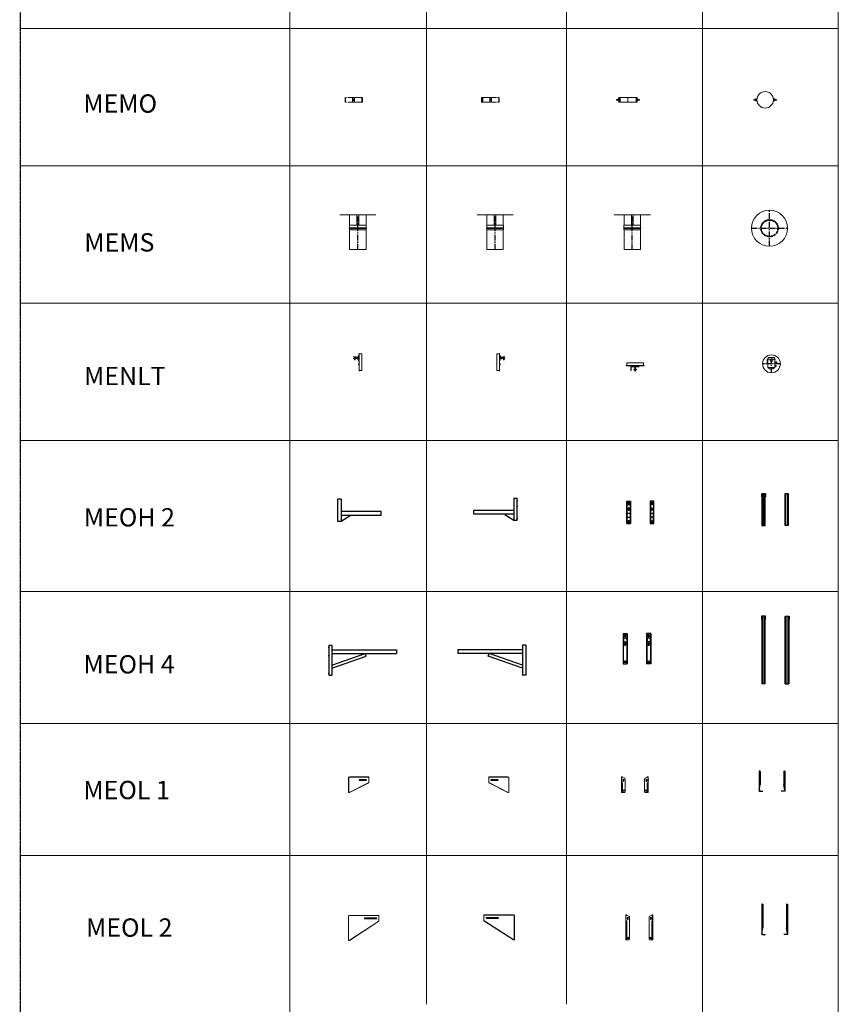
# Model space of a CAD drawing. Units: inches. Extents: x 319 to 161454, y 5 to 153479.
# Drawn here: x 59179 to 68127, y 66068 to 76825 of the extents above; entities that cross this region are included whole.
import ezdxf

# ---------------------------------------------------------------- set-up
doc = ezdxf.new("R2010")
doc.units = ezdxf.units.IN
doc.header["$MEASUREMENT"] = 0
for name, pattern in [('Amconstr', [9999, 9999, 0]), ('CENTER', [2, 1.25, -0.25, 0.25, -0.25]), ('HIDDEN', [0.375, 0.25, -0.125])]:
    doc.linetypes.add(name, pattern=pattern)
for name, color, linetype, lineweight in [('Z-BORDER ONTOP', 7, 'Continuous', 25), ('Z-PART ONTOP', 3, 'Continuous', 25), ('Z-TEXT ONTOP', 254, 'Continuous', 25)]:
    doc.layers.add(name, color=color, linetype=linetype, lineweight=lineweight)
doc.styles.add('ONTOP A4(H)', font='arial.ttf', dxfattribs={"height": 3})

# ---------------------------------------------------------------- blocks, each defined once
blk = doc.blocks.new('MENLT 18 top')
at = {"color": 0, "linetype": 'CENTER', "ltscale": 50}
for p, q in [((98, 0), (-98, 0)), ((0, -98), (0, 26))]:
    blk.add_line(p, q, dxfattribs=at)
at = {"color": 0, "lineweight": 5}
for p, q in [((-39, 51), (-47, 51)), ((-47, 51), (-47, 11)), ((-47, 11), (-45, 11)), ((-39, 49), (-45, 49)), ((-45, 49), (-45, 11)), ((-11, 51), (-39, 51)), ((-13, 49), (-39, 49)), ((-39, 49), (-39, -42)), ((-34, 51), (-34, 69)), ((-34, 69), (34, 69)), ((39, 51), (11, 51)), ((39, 49), (13, 49)), ((34, 69), (34, 51)), ((39, 51), (45, 51)), ((39, 49), (39, -42)), ((39, 49), (45, 49)), ((45, 51), (45, 49)), ((57, 21), (48, 14)), ((58, 20), (49, 13)), ((-20, -54), (-39, -42)), ((34, -41), (-34, -41)), ((34, -42), (-34, -42)), ((20, -54), (-20, -54)), ((20, -54), (39, -42)), ((47, -29), (47, -19)), ((48, -29), (48, -19))]:
    blk.add_line(p, q, dxfattribs=at)
for centre, radius in [((0, 0), 97.5), ((0, 41), 15), ((0, 41), 3.5), ((53, 17), 5.5), ((48, -24), 5)]:
    blk.add_circle(centre, radius, dxfattribs=at)
blk = doc.blocks.new('MENLT 18 side')
at = {"color": 0, "lineweight": 5}
for p, q in [((-66, 135), (-76, 135)), ((-76, 135), (-76, 129)), ((-76, 135), (-66, 135)), ((-66, 129), (-76, 129)), ((-75, 150), (-74, 153)), ((-34, 141), (-75, 150)), ((-28, 143), (-74, 153)), ((-66, 146), (-66, 116)), ((-66, 146), (-60, 146)), ((-66, 116), (-60, 116)), ((-60, 146), (-60, 116)), ((-34, 135), (-60, 135)), ((-34, 129), (-60, 129)), ((-34, 141), (-30, 141)), ((-30, 141), (-34, 141)), ((-34, 141), (-34, 123)), ((-34, 123), (-16, 123)), ((-26, 141), (-30, 137)), ((-30, 137), (-30, 141)), ((-16, 159), (-26, 159)), ((-26, 159), (-26, 141)), ((-26, 141), (-16, 141)), ((-16, 141), (-26, 141)), ((-26, 141), (-26, 127)), ((-16, 113), (-21, 113)), ((-21, 113), (-21, 108)), ((-21, 108), (-20, 108)), ((-20, 108), (-20, 107)), ((-16, 187), (-15, 187)), ((-16, 187), (-16, -8)), ((-16, 187), (-15, 187)), ((-15, 187), (-15, -8)), ((-15, 187), (-15, 152)), ((-15, 180), (15, 180)), ((15, 180), (15, 0)), ((-16, 71), (-22, 71)), ((-22, 71), (-22, 66)), ((-22, 66), (-22, 66)), ((-22, 65), (-22, 66)), ((-22, 65), (-22, 61)), ((-22, 65), (-22, 65)), ((-22, 61), (-16, 61)), ((-21, 107), (-21, 102)), ((-21, 107), (-20, 107)), ((-21, 102), (-16, 102)), ((-15, 0), (15, 0)), ((-16, -8), (-15, -8))]:
    blk.add_line(p, q, dxfattribs=at)
blk.add_circle((-28, 141), 1.5, dxfattribs=at)
blk = doc.blocks.new('MENLT 18 front')
at = {"color": 0, "lineweight": 5}
for p, q in [((90, 0), (-90, 0)), ((-98, -31), (-98, -30)), ((-98, -30), (98, -30)), ((-98, -31), (98, -31)), ((-98, -31), (-98, -30)), ((-90, 0), (-90, -30)), ((-47, -83), (-47, -43)), ((-6, -43), (-47, -43)), ((-47, -83), (-45, -83)), ((-45, -83), (-45, -45)), ((-6, -45), (-45, -45)), ((-34, -41), (-34, -31)), ((34, -41), (-34, -41)), ((15, -70), (-15, -70)), ((-15, -70), (-15, -76)), ((-15, -76), (15, -76)), ((-6, -43), (-6, -45)), ((-4, -76), (-4, -91)), ((-4, -91), (4, -91)), ((-3, -41), (-3, -70)), ((3, -41), (3, -70)), ((4, -76), (4, -91)), ((45, -43), (6, -43)), ((6, -43), (6, -45)), ((45, -45), (6, -45)), ((15, -76), (15, -70)), ((34, -31), (34, -41)), ((45, -43), (45, -45)), ((90, 0), (90, -30)), ((98, -31), (98, -30)), ((98, -30), (98, -31))]:
    blk.add_line(p, q, dxfattribs=at)
blk = doc.blocks.new('MEMS 18 top')
at = {"color": 0, "linetype": 'CENTER', "ltscale": 50}
for p, q in [((0, -197.5), (0, 197.5)), ((-197.5, 0), (197.5, 0))]:
    blk.add_line(p, q, dxfattribs=at)
at = {"color": 0, "lineweight": 5}
blk.add_circle((0, 0), 197.5, dxfattribs=at)
at = {"color": 0, "linetype": 'HIDDEN', "ltscale": 100}
for radius in [94, 91.6, 90]:
    blk.add_circle((0, 0), radius, dxfattribs=at)
blk = doc.blocks.new('MEMS 18')
at = {"color": 0, "lineweight": 5}
for p, q in [((-197.5, 380), (197.5, 380)), ((-197.5, 378), (-197.5, 380)), ((197.5, 378), (-197.5, 378)), ((-90, 266), (-90, 380)), ((-10, 380), (-10, 266)), ((10, 380), (10, 266)), ((90, 266), (90, 380)), ((197.5, 380), (197.5, 378)), ((-91, 266), (91, 266)), ((-91, 236), (-91, 266)), ((91, 236), (-91, 236)), ((-91, 233), (91, 233)), ((-91, 216), (-91, 230)), ((91, 230), (-91, 230)), ((91, 216), (-91, 216)), ((-90, 215), (-91, 216)), ((-90, 216), (-90, 0)), ((90, 215), (91, 216)), ((90, 216), (90, 0)), ((91, 266), (91, 236)), ((91, 230), (91, 216)), ((-90, 0), (90, 0))]:
    blk.add_line(p, q, dxfattribs=at)
at = {"color": 0, "linetype": 'CENTER', "ltscale": 50}
blk.add_line((0, 0), (0, 380), dxfattribs=at)
at = {"color": 0, "lineweight": 5}
for centre, start, end in [((-91, 233), 90, 270), ((91, 233), 270, 90)]:
    blk.add_arc(centre, 3, start, end, dxfattribs=at)
blk = doc.blocks.new('MEMO 18 side')
at = {"color": 0, "linetype": 'CENTER', "ltscale": 50}
for p, q in [((-90, 25), (-90, -25)), ((90, 25), (90, -25))]:
    blk.add_line(p, q, dxfattribs=at)
at = {"color": 0, "linetype": 'CENTER', "lineweight": 5, "ltscale": 50}
for p, q in [((0, 25), (-90, 25)), ((0, -25), (-90, -25))]:
    blk.add_line(p, q, dxfattribs=at)
at = {"color": 0, "lineweight": 5}
for p, q in [((-10, 25), (-10, -25)), ((10, 25), (10, -25)), ((100, 25), (100, -25))]:
    blk.add_line(p, q, dxfattribs=at)
at = {"color": 0, "lineweight": 5, "ltscale": 50}
for p, q in [((0, 25), (100, 25)), ((0, -25), (100, -25))]:
    blk.add_line(p, q, dxfattribs=at)
at = {"color": 0, "lineweight": 5}
for points in [[(8, -5), (0, -10), (-8, -5), (-8, 5), (0, 10), (8, 5)], [(98, -2), (95, -3), (92, -2), (92, 2), (95, 3), (98, 2)]]:
    blk.add_lwpolyline(points, close=True, dxfattribs=at)
for centre, radius in [((0, 0), 8.5), ((0, 0), 5), ((0, 0), 5), ((95, 0), 3)]:
    blk.add_circle(centre, radius, dxfattribs=at)
blk = doc.blocks.new('MEMO 18 front')
at = {"color": 0, "lineweight": 5}
for p, q in [((-125, 5), (-126, 4)), ((-105, 4), (-126, 4)), ((-126, -4), (-126, 4)), ((-105, 5), (-125, 5)), ((-125, -5), (-125, 5)), ((-106, 10), (-101, 10)), ((-106, 10), (-106, 9)), ((-106, -8), (-106, 9)), ((-106, 5), (-101, 5)), ((-105, -5), (-105, 5)), ((-105, 4), (-104, 5)), ((-105, 5), (-104, 5)), ((-101, 5), (-104, 5)), ((-101, 25), (-101, 10)), ((-101, 10), (-95, 10)), ((-101, 10), (-101, 8)), ((-100, 8), (-101, 8)), ((-101, 8), (-101, 5)), ((-101, 8), (-101, -8)), ((-101, 8), (-100, 8)), ((-101, 5), (-101, -5)), ((-100, 8), (-100, 10)), ((-100, -8), (-100, 8)), ((-100, 5), (-100, 8)), ((-95, 5), (-100, 5)), ((-100, -5), (-100, 5)), ((-95, 10), (-94, 9)), ((-94, 9), (-94, -8)), ((0, 25), (0, -25)), ((95, 10), (94, 9)), ((94, 9), (94, -8)), ((101, 10), (95, 10)), ((95, 5), (100, 5)), ((100, 8), (100, 10)), ((100, -8), (100, 8)), ((100, 8), (101, 8)), ((100, 5), (100, 8)), ((101, 8), (100, 8)), ((100, -5), (100, 5)), ((101, 25), (101, 10)), ((106, 10), (101, 10)), ((101, 10), (101, 8)), ((101, 8), (101, 5)), ((101, 8), (101, -8)), ((101, 5), (104, 5)), ((101, 5), (101, -5)), ((106, 5), (101, 5)), ((105, 4), (104, 5)), ((105, 5), (104, 5)), ((105, 5), (125, 5)), ((105, -5), (105, 5)), ((105, 4), (126, 4)), ((106, 10), (106, 9)), ((106, -8), (106, 9)), ((125, -5), (125, 5)), ((125, 5), (126, 4)), ((126, -4), (126, 4)), ((-105, -4), (-126, -4)), ((-126, -4), (-125, -5)), ((-105, -5), (-125, -5)), ((-106, -5), (-101, -5)), ((-106, -10), (-106, -8)), ((-106, -10), (-101, -10)), ((-105, -4), (-104, -5)), ((-105, -5), (-104, -5)), ((-101, -5), (-104, -5)), ((-101, -5), (-101, -8)), ((-100, -8), (-101, -8)), ((-101, -8), (-101, -10)), ((-101, -8), (-100, -8)), ((-101, -10), (-95, -10)), ((-101, -25), (-101, -10)), ((-95, -5), (-100, -5)), ((-100, -8), (-100, -5)), ((-100, -10), (-100, -8)), ((-95, -10), (-94, -8)), ((95, -10), (94, -8)), ((95, -5), (100, -5)), ((101, -10), (95, -10)), ((100, -8), (100, -5)), ((100, -8), (101, -8)), ((100, -10), (100, -8)), ((101, -8), (100, -8)), ((101, -5), (104, -5)), ((101, -5), (101, -8)), ((106, -5), (101, -5)), ((101, -8), (101, -10)), ((106, -10), (101, -10)), ((101, -25), (101, -10)), ((105, -4), (104, -5)), ((105, -5), (104, -5)), ((105, -4), (126, -4)), ((105, -5), (125, -5)), ((106, -10), (106, -8)), ((126, -4), (125, -5))]:
    blk.add_line(p, q, dxfattribs=at)
at = {"color": 0, "linetype": 'Amconstr', "lineweight": 5, "ltscale": 50}
for p, q in [((101, 25), (-101, 25)), ((101, -25), (-101, -25))]:
    blk.add_line(p, q, dxfattribs=at)
at = {"color": 0, "linetype": 'CENTER', "ltscale": 50}
for p, q in [((-90, 25), (-90, -25)), ((90, 25), (90, -25))]:
    blk.add_line(p, q, dxfattribs=at)
at = {"color": 0, "lineweight": 5}
for centre, radius, start, end in [((-102, 7), 4.34, 154.4469, 214.4469), ((-90, 0), 16.2, 162.3875, 197.6125), ((-99, 7), 4.34, 325.5531, 25.5531), ((-110, 0), 16.2, 342.3875, 17.6125), ((99, 7), 4.34, 154.4469, 214.4469), ((110, 0), 16.2, 162.3875, 197.6125), ((102, 7), 4.34, 325.5531, 25.5531), ((90, 0), 16.2, 342.3875, 17.6125), ((-102, -7), 4.34, 145.5531, 205.5531), ((-99, -7), 4.34, 334.4469, 34.4469), ((99, -7), 4.34, 145.5531, 205.5531), ((102, -7), 4.34, 334.4469, 34.4469)]:
    blk.add_arc(centre, radius, start, end, dxfattribs=at)
blk = doc.blocks.new('MEMO 18 top')
at = {"color": 0, "lineweight": 5}
for p, q in [((-124, 5), (-125, 4)), ((-105, 4), (-125, 4)), ((-125, -4), (-125, 4)), ((-105, 5), (-124, 5)), ((-124, -5), (-124, 5)), ((-105, 10), (-106, 9)), ((-106, -8), (-106, 9)), ((-105, 10), (-100, 10)), ((-105, -5), (-105, 5)), ((-105, 4), (-104, 5)), ((-105, 5), (-104, 5)), ((-105, 5), (-100, 5)), ((-100, 5), (-104, 5)), ((-100, 8), (-100, 10)), ((-100, 10), (-89, 10)), ((-100, 10), (-100, 8)), ((-100, 10), (-100, 10)), ((-100, -8), (-100, 8)), ((-100, 8), (-100, 8)), ((-100, 8), (-100, 5)), ((-100, 8), (-100, -8)), ((-100, 5), (-100, 8)), ((-100, 8), (-100, 8)), ((-100, 5), (-100, -5)), ((-94, 5), (-100, 5)), ((-100, -5), (-100, 5)), ((-95, 10), (-94, 9)), ((-94, 9), (-94, -8)), ((100, 10), (89, 10)), ((95, 10), (94, 8)), ((94, 8), (94, -9)), ((94, 5), (100, 5)), ((100, 8), (100, 10)), ((105, 10), (100, 10)), ((100, 10), (100, 8)), ((100, 10), (100, 10)), ((100, -8), (100, 8)), ((100, 8), (100, 8)), ((100, 8), (100, 5)), ((100, 8), (100, -8)), ((100, 5), (100, 8)), ((100, 8), (100, 8)), ((100, 5), (104, 5)), ((100, 5), (100, -5)), ((100, -5), (100, 5)), ((105, 5), (100, 5)), ((105, 4), (104, 5)), ((105, 5), (104, 5)), ((105, 10), (106, 8)), ((105, 5), (124, 5)), ((105, -5), (105, 5)), ((105, 4), (125, 4)), ((106, -9), (106, 8)), ((124, -5), (124, 5)), ((124, 5), (125, 4)), ((125, -4), (125, 4)), ((-105, -4), (-125, -4)), ((-125, -4), (-124, -5)), ((-105, -5), (-124, -5)), ((-105, -10), (-106, -8)), ((-105, -4), (-104, -5)), ((-105, -5), (-104, -5)), ((-105, -5), (-100, -5)), ((-105, -10), (-100, -10)), ((-100, -5), (-104, -5)), ((-94, -5), (-100, -5)), ((-100, -5), (-100, -8)), ((-100, -8), (-100, -5)), ((-100, -8), (-100, -8)), ((-100, -10), (-100, -8)), ((-100, -8), (-100, -10)), ((-100, -8), (-100, -8)), ((-100, -10), (-89, -10)), ((-100, -10), (-100, -10)), ((-95, -10), (-94, -8)), ((100, -10), (89, -10)), ((94, -5), (100, -5)), ((95, -10), (94, -9)), ((100, -5), (104, -5)), ((100, -5), (100, -8)), ((105, -5), (100, -5)), ((100, -8), (100, -5)), ((100, -8), (100, -8)), ((100, -10), (100, -8)), ((100, -8), (100, -10)), ((100, -8), (100, -8)), ((105, -10), (100, -10)), ((100, -10), (100, -10)), ((105, -4), (104, -5)), ((105, -5), (104, -5)), ((105, -4), (125, -4)), ((105, -5), (124, -5)), ((105, -10), (106, -9)), ((125, -4), (124, -5))]:
    blk.add_line(p, q, dxfattribs=at)
blk.add_circle((0, 0), 90, dxfattribs=at)
for centre, radius, start, end in [((-102, 7), 4.34, 154.4469, 214.4469), ((-90, 0), 16.2, 162.3875, 197.6125), ((-98, 7), 4.34, 325.5531, 25.5531), ((-110, 0), 16.2, 342.3875, 17.6125), ((98, 7), 4.34, 154.4469, 214.4469), ((110, 0), 16.2, 162.3875, 197.6125), ((102, 7), 4.34, 325.5531, 25.5531), ((90, 0), 16.2, 342.3875, 17.6125), ((-102, -7), 4.34, 145.5531, 205.5531), ((-98, -7), 4.34, 334.4469, 34.4469), ((98, -7), 4.34, 145.5531, 205.5531), ((102, -7), 4.34, 334.4469, 34.4469)]:
    blk.add_arc(centre, radius, start, end, dxfattribs=at)
blk = doc.blocks.new('HOSL7 99 side')
at = {"color": 0}
for p, q in [((-176, 3), (-184, 3)), ((0, 0), (-7, 0)), ((0, 0), (0, 7)), ((0, 0), (7, 0)), ((0, 0), (0, -7)), ((122, 0), (115, 0)), ((122, 0), (122, 7)), ((122, 0), (130, 0)), ((122, 0), (122, -7)), ((-176, -10), (-184, -10)), ((-176, -217), (-184, -217))]:
    blk.add_line(p, q, dxfattribs=at)
at = {"color": 0, "lineweight": 5}
for p, q in [((-180, 30), (-170, 33)), ((-180, 30), (-180, -240)), ((-179, 30), (-179, -240)), ((-175, 32), (152, 32)), ((-170, 33), (152, 33)), ((0, 6), (122, 6)), ((152, 33), (152, -31)), ((-173, -240), (152, -29)), ((-170, -240), (152, -31)), ((0, -5), (122, -5)), ((-180, -240), (-170, -240))]:
    blk.add_line(p, q, dxfattribs=at)
for centre, start, end in [((0, 0), 90, 270), ((122, 0), 270, 90)]:
    blk.add_arc(centre, 5.5, start, end, dxfattribs=at)
blk = doc.blocks.new('HOSL7 99 front')
at = {"color": 0}
for p, q in [((-144, 0), (-151, 0)), ((144, 0), (151, 0))]:
    blk.add_line(p, q, dxfattribs=at)
at = {"color": 0, "lineweight": 5}
for p, q in [((-147, 31), (-147, -240)), ((-146, 31), (-146, -30)), ((-146, 29), (-114, 19)), ((-145, 33), (-136, 33)), ((-145, 32), (-136, 32)), ((-136, 33), (-136, 32)), ((-133, 3), (-133, -10)), ((-122, 3), (-122, -10)), ((-107, 9), (-107, -230)), ((107, 9), (107, -230)), ((146, 29), (114, 19)), ((122, 3), (122, -10)), ((133, 3), (133, -10)), ((136, 33), (136, 32)), ((145, 33), (136, 33)), ((145, 32), (136, 32)), ((146, 31), (146, -30)), ((147, 31), (147, -240)), ((-146, -30), (-141, -30)), ((-136, -35), (-136, -231)), ((136, -35), (136, -231)), ((146, -30), (141, -30)), ((-134, -212), (-121, -212)), ((134, -212), (121, -212)), ((-117, -240), (-147, -240)), ((-146, -240), (-136, -231)), ((-134, -223), (-121, -223)), ((117, -240), (147, -240)), ((134, -223), (121, -223)), ((146, -240), (136, -231))]:
    blk.add_line(p, q, dxfattribs=at)
for centre, radius, start, end in [((-145, 31), 2, 90, 180), ((-145, 31), 0.5, 90, 180), ((-127, 3), 5.5, 0, 180), ((-117, 9), 10, 0, 72.9818), ((117, 9), 10, 107.0182, 180), ((127, 3), 5.5, 0, 180), ((145, 31), 2, 0, 90), ((145, 31), 0.5, 0, 90), ((-141, -35), 5, 0, 90), ((-127, -10), 5.5, 180, 0), ((127, -10), 5.5, 180, 0), ((141, -35), 5, 90, 180), ((-134, -217), 5.5, 90, 117.0357), ((-121, -217), 5.5, 270, 90), ((121, -217), 5.5, 90, 270), ((134, -217), 5.5, 62.9643, 90), ((-134, -217), 5.5, 242.9643, 270), ((-117, -230), 10, 270, 0), ((117, -230), 10, 180, 270), ((134, -217), 5.5, 270, 297.0357)]:
    blk.add_arc(centre, radius, start, end, dxfattribs=at)
blk = doc.blocks.new('HOSL7 99 top')
at = {"color": 0}
for p, q in [((-136, 122), (-144, 122)), ((-140, 152), (-140, -178)), ((-134, 152), (-140, 152)), ((-129, 147), (-129, -108)), ((129, 147), (129, -108)), ((134, 152), (140, 152)), ((136, 122), (144, 122)), ((140, 152), (140, -178)), ((-136, 0), (-144, 0)), ((136, 0), (144, 0)), ((-140, -170), (-129, -108)), ((-138, -161), (-138, -178)), ((-138, -179), (-100, -179)), ((-138, -180), (-100, -180)), ((-120, -176), (-120, -184)), ((-100, -179), (-100, -180)), ((138, -179), (100, -179)), ((100, -179), (100, -180)), ((138, -180), (100, -180)), ((120, -176), (120, -184)), ((140, -170), (129, -108)), ((138, -161), (138, -178))]:
    blk.add_line(p, q, dxfattribs=at)
for centre, radius, start, end in [((-134, 147), 5, 0, 90), ((134, 147), 5, 90, 180), ((-138, -178), 2, 180, 270), ((-138, -178), 0.5, 180, 270), ((138, -178), 2, 270, 0), ((138, -178), 0.5, 270, 0)]:
    blk.add_arc(centre, radius, start, end, dxfattribs=at)
blk = doc.blocks.new('HOSL3 99 side')
at = {"color": 0}
for p, q in [((-119, 3), (-126, 3)), ((0, 0), (-7, 0)), ((0, 0), (0, 7)), ((0, 0), (7, 0)), ((0, 0), (0, -7)), ((68, 0), (60, 0)), ((68, 0), (68, 7)), ((68, 0), (75, 0)), ((68, 0), (68, -7)), ((-119, -10), (-126, -10)), ((-119, -115), (-126, -115))]:
    blk.add_line(p, q, dxfattribs=at)
at = {"color": 0, "lineweight": 5}
for p, q in [((-122, 30), (-112, 33)), ((-122, 30), (-122, -138)), ((-121, 30), (-121, -138)), ((-118, 32), (98, 32)), ((-112, 33), (98, 33)), ((0, 6), (68, 6)), ((98, 33), (98, -31)), ((-116, -138), (98, -29)), ((-112, -138), (98, -31)), ((0, -6), (68, -6)), ((-122, -138), (-112, -138))]:
    blk.add_line(p, q, dxfattribs=at)
for centre, start, end in [((0, 0), 90, 270), ((68, 0), 270, 90)]:
    blk.add_arc(centre, 5.5, start, end, dxfattribs=at)
blk = doc.blocks.new('HOSL3 99 front')
at = {"color": 0}
for p, q in [((-144, 0), (-151, 0)), ((144, 0), (151, 0))]:
    blk.add_line(p, q, dxfattribs=at)
at = {"color": 0, "lineweight": 5}
for p, q in [((-147, 31), (-147, -138)), ((-146, 31), (-146, -30)), ((-146, 29), (-114, 19)), ((-145, 33), (-136, 33)), ((-145, 32), (-136, 32)), ((-136, 33), (-136, 32)), ((-133, 3), (-133, -10)), ((-122, 3), (-122, -10)), ((-107, 9), (-107, -128)), ((107, 9), (107, -128)), ((146, 29), (114, 19)), ((122, 3), (122, -10)), ((133, 3), (133, -10)), ((136, 33), (136, 32)), ((145, 33), (136, 33)), ((145, 32), (136, 32)), ((146, 31), (146, -30)), ((147, 31), (147, -138)), ((-146, -30), (-141, -30)), ((-136, -35), (-136, -129)), ((136, -35), (136, -129)), ((146, -30), (141, -30)), ((-117, -138), (-147, -138)), ((-146, -138), (-136, -129)), ((-134, -110), (-121, -110)), ((-134, -121), (-121, -121)), ((117, -138), (147, -138)), ((134, -110), (121, -110)), ((134, -121), (121, -121)), ((146, -138), (136, -129))]:
    blk.add_line(p, q, dxfattribs=at)
for centre, radius, start, end in [((-145, 31), 2, 90, 180), ((-145, 31), 0.5, 90, 180), ((-127, 3), 5.5, 0, 180), ((-117, 9), 10, 0, 72.9818), ((117, 9), 10, 107.0182, 180), ((127, 3), 5.5, 0, 180), ((145, 31), 2, 0, 90), ((145, 31), 0.5, 0, 90), ((-141, -35), 5, 0, 90), ((-127, -10), 5.5, 180, 0), ((127, -10), 5.5, 180, 0), ((141, -35), 5, 90, 180), ((-134, -115), 5.5, 90, 117.0357), ((-134, -115), 5.5, 242.9643, 270), ((-121, -115), 5.5, 270, 90), ((-117, -128), 10, 270, 0), ((117, -128), 10, 180, 270), ((121, -115), 5.5, 90, 270), ((134, -115), 5.5, 62.9643, 90), ((134, -115), 5.5, 270, 297.0357)]:
    blk.add_arc(centre, radius, start, end, dxfattribs=at)
blk = doc.blocks.new('HOSL3 99 top')
at = {"color": 0}
for p, q in [((-136, 67), (-144, 67)), ((-140, 97), (-140, -121)), ((-134, 97), (-140, 97)), ((-129, 92), (-129, -50)), ((129, 92), (129, -50)), ((134, 97), (140, 97)), ((136, 67), (144, 67)), ((140, 97), (140, -121)), ((-136, 0), (-144, 0)), ((-140, -113), (-129, -50)), ((-139, -104), (-139, -121)), ((140, -113), (129, -50)), ((136, 0), (144, 0)), ((138, -104), (138, -121)), ((-138, -121), (-100, -121)), ((-138, -123), (-100, -123)), ((-120, -119), (-120, -126)), ((-100, -121), (-100, -123)), ((138, -121), (100, -121)), ((100, -121), (100, -123)), ((138, -123), (100, -123)), ((120, -119), (120, -126))]:
    blk.add_line(p, q, dxfattribs=at)
for centre, radius, start, end in [((-134, 92), 5, 0, 90), ((134, 92), 5, 90, 180), ((-138, -121), 2, 180, 270), ((-138, -121), 0.5, 180, 270), ((138, -121), 2, 270, 0), ((138, -121), 0.5, 270, 0)]:
    blk.add_arc(centre, radius, start, end, dxfattribs=at)
blk = doc.blocks.new('MEOH 2 18 side')
at = {"color": 0}
for p, q in [((-132, 149), (-141, 149)), ((-100, 174), (-135, 174)), ((-135, -68), (-135, 174)), ((-100, 174), (-100, -68)), ((-132, 88), (-141, 88)), ((340, 42), (-100, 42)), ((-100, 0), (340, 0)), ((0, -6), (0, 0)), ((340, 0), (340, 42)), ((-132, -47), (-141, -47)), ((-100, -68), (-135, -68)), ((0, -6), (-100, -68))]:
    blk.add_line(p, q, dxfattribs=at)
blk = doc.blocks.new('MEOH 2 18 front')
at = {"color": 0}
for p, q in [((-148, 121), (-107, 121)), ((-148, 121), (-107, 121)), ((-148, -121), (-148, 121)), ((-146, -121), (-146, 121)), ((-110, 121), (-110, -121)), ((-107, 121), (-107, -121)), ((148, 121), (107, 121)), ((148, 121), (107, 121)), ((107, 121), (107, -121)), ((110, 121), (110, -121)), ((146, -121), (146, 121)), ((148, -121), (148, 121)), ((-134, 102), (-134, 89)), ((-134, 41), (-134, 28)), ((-121, 102), (-121, 89)), ((-121, 41), (-121, 28)), ((121, 102), (121, 89)), ((121, 41), (121, 28)), ((134, 102), (134, 89)), ((134, 41), (134, 28)), ((-146, -11), (-137, -11)), ((-146, -53), (-110, -53)), ((-144, -13), (-137, -13)), ((-144, -52), (-144, -13)), ((-144, -52), (-111, -52)), ((-143, -121), (-143, -53)), ((-137, -11), (-137, -13)), ((-121, -94), (-134, -94)), ((-121, -106), (-134, -106)), ((-128, -5), (-128, -17)), ((-119, -11), (-110, -11)), ((-119, -11), (-119, -13)), ((-119, -13), (-111, -13)), ((-112, -53), (-112, -121)), ((-111, -13), (-111, -52)), ((118, -11), (110, -11)), ((146, -53), (110, -53)), ((118, -13), (111, -13)), ((111, -13), (111, -52)), ((144, -52), (111, -52)), ((112, -53), (112, -121)), ((118, -11), (118, -13)), ((121, -94), (134, -94)), ((121, -106), (134, -106)), ((128, -5), (128, -17)), ((146, -11), (136, -11)), ((136, -11), (136, -13)), ((144, -13), (136, -13)), ((143, -121), (143, -53)), ((144, -52), (144, -13)), ((-148, -121), (-107, -121)), ((-107, -121), (-148, -121)), ((148, -121), (107, -121)), ((107, -121), (148, -121))]:
    blk.add_line(p, q, dxfattribs=at)
for centre, start, end in [((-128, 102), 0, 180), ((128, 102), 0, 180), ((-128, 89), 180, 0), ((-128, 41), 0, 180), ((-128, 28), 180, 0), ((128, 89), 180, 0), ((128, 41), 0, 180), ((128, 28), 180, 0), ((-134, -100), 90, 270), ((-121, -100), 270, 90), ((121, -100), 90, 270), ((134, -100), 270, 90)]:
    blk.add_arc(centre, 6.5, start, end, dxfattribs=at)
blk = doc.blocks.new('MEOH 2 18 top')
at = {"color": 0}
for p, q in [((-147, 175), (-106, 175)), ((-147, 140), (-147, 175)), ((-145, 140), (-147, 140)), ((-109, 173), (-145, 173)), ((-145, 173), (-145, 140)), ((-145, 140), (-145, -173)), ((-136, 173), (-136, -173)), ((-127, 170), (-127, 179)), ((-118, -173), (-118, 173)), ((-109, 140), (-109, 173)), ((-106, 140), (-109, 140)), ((-109, -173), (-109, 140)), ((-106, 175), (-106, 140)), ((147, 175), (106, 175)), ((106, 175), (106, 140)), ((106, 140), (108, 140)), ((108, 140), (108, 173)), ((108, 173), (144, 173)), ((108, -173), (108, 140)), ((118, -173), (118, 173)), ((126, 170), (126, 179)), ((136, 173), (136, -173)), ((144, 173), (144, 140)), ((144, 140), (147, 140)), ((144, 140), (144, -173)), ((147, 140), (147, 175)), ((-145, -173), (-109, -173)), ((-145, -173), (-109, -173)), ((144, -173), (108, -173)), ((144, -173), (108, -173))]:
    blk.add_line(p, q, dxfattribs=at)
blk = doc.blocks.new('MEOH 4 18 front')
at = {"color": 0}
for p, q in [((-151, 50), (-151, -280)), ((-151, 50), (-107, 50)), ((-149, 50), (-149, -280)), ((-149, 0), (-140, 0)), ((-140, 0), (-140, -2)), ((-136, 32), (-136, 19)), ((-129, -3), (-129, 7)), ((-123, 32), (-123, 19)), ((-119, 0), (-119, -2)), ((-119, 0), (-110, 0)), ((-110, 50), (-110, -280)), ((-107, 50), (-107, -280)), ((107, 50), (107, -280)), ((151, 50), (107, 50)), ((110, 50), (110, -280)), ((119, 0), (110, 0)), ((119, 0), (119, -2)), ((123, 32), (123, 19)), ((129, -3), (129, 7)), ((136, 32), (136, 19)), ((140, 0), (140, -2)), ((149, 0), (140, 0)), ((149, 50), (149, -280)), ((151, 50), (151, -280)), ((-149, -42), (-110, -42)), ((-147, -2), (-147, -40)), ((-147, -2), (-140, -2)), ((-147, -40), (-111, -40)), ((-136, -59), (-136, -72)), ((-123, -59), (-123, -72)), ((-119, -2), (-111, -2)), ((-111, -2), (-111, -40)), ((149, -42), (110, -42)), ((111, -2), (111, -40)), ((119, -2), (111, -2)), ((147, -40), (111, -40)), ((123, -59), (123, -72)), ((136, -59), (136, -72)), ((147, -2), (140, -2)), ((147, -2), (147, -40)), ((-151, -280), (-107, -280)), ((-123, -252), (-136, -252)), ((-123, -265), (-136, -265)), ((151, -280), (107, -280)), ((123, -252), (136, -252)), ((123, -265), (136, -265))]:
    blk.add_line(p, q, dxfattribs=at)
for centre, start, end in [((-129, 32), 0, 180), ((-129, 19), 180, 0), ((129, 32), 0, 180), ((129, 19), 180, 0), ((-129, -59), 0, 180), ((-129, -72), 180, 0), ((129, -59), 0, 180), ((129, -72), 180, 0), ((-136, -259), 90, 270), ((-123, -259), 270, 90), ((123, -259), 90, 270), ((136, -259), 270, 90)]:
    blk.add_arc(centre, 6.5, start, end, dxfattribs=at)
blk = doc.blocks.new('MEOH 4 18 side')
at = {"color": 0}
for p, q in [((-396, 67), (-404, 67)), ((-399, 92), (-399, -238)), ((-399, 92), (-364, 92)), ((-364, 92), (-364, -238)), ((-364, 42), (341, 42)), ((-364, 0), (341, 0)), ((-364, -126), (0, 0)), ((341, 42), (341, 0)), ((-396, -24), (-404, -24)), ((-364, -160), (10, -30)), ((10, -30), (0, 0)), ((-396, -217), (-404, -217)), ((-399, -238), (-364, -238))]:
    blk.add_line(p, q, dxfattribs=at)
blk = doc.blocks.new('MEOH 4 18 top')
at = {"color": 0}
for p, q in [((-106, 371), (-150, 371)), ((-150, 371), (-150, 336)), ((-148, 336), (-150, 336)), ((-109, 369), (-148, 369)), ((-148, 369), (-148, -369)), ((-139, 369), (-139, -369)), ((-128, 366), (-128, 374)), ((-118, -369), (-118, 369)), ((-109, -369), (-109, 369)), ((-106, 336), (-109, 336)), ((-106, 336), (-106, 371)), ((107, 336), (107, 371)), ((107, 371), (151, 371)), ((107, 336), (109, 336)), ((109, -369), (109, 369)), ((109, 369), (148, 369)), ((118, -369), (118, 369)), ((129, 366), (129, 374)), ((139, 369), (139, -369)), ((148, 369), (148, -369)), ((148, 336), (151, 336)), ((151, 371), (151, 336)), ((-109, -369), (-148, -369)), ((109, -369), (148, -369))]:
    blk.add_line(p, q, dxfattribs=at)

msp = doc.modelspace()

# ---------------------------------------------------------------- linework, layer by layer
at = {"layer": 'Z-BORDER ONTOP', "lineweight": 5}
for p, q in [((68126.705, 148727.347), (68126.705, 38014.981)), ((66635.721, 146509.867), (66645.884, 5252.602)), ((62126.378, 146509.542), (62134.184, 38014.981)), ((63626.378, 146509.542), (63626.378, 66067.787)), ((65154.225, 146509.542), (65154.225, 66067.787)), ((68126.378, 76727.347), (59179.174, 76727.347)), ((68126.378, 75227.347), (59179.174, 75227.347)), ((68126.378, 73727.347), (59179.174, 73727.347)), ((68126.378, 72227.347), (59179.174, 72227.347)), ((68126.378, 70578.551), (59179.174, 70578.551)), ((68126.378, 69134.885), (59179.174, 69134.885)), ((59179.502, 67691.885), (68126.705, 67691.885))]:
    msp.add_line(p, q, dxfattribs=at)
at = {"layer": 'Z-PART ONTOP', "color": 0, "linetype": 'CENTER'}
msp.add_line((59179.174, 148727.347), (59189.968, 5252.064), dxfattribs=at)

# ---------------------------------------------------------------- block references
at = {"layer": 'Z-PART ONTOP', "lineweight": 5}
for name, p in [('MEMO 18 side', (62827.144, 75949.528)), ('MEMO 18 front', (65827.144, 75949.528)), ('MEMO 18 top', (67327.144, 75949.528)), ('MEMS 18', (62875.153, 74313.489)), ('MEMS 18', (64375.153, 74313.489)), ('MEMS 18', (65875.153, 74313.489)), ('MEMS 18 top', (67375.153, 74546.489)), ('MENLT 18 side', (62904.374, 72993.433)), ('MENLT 18 top', (67395.567, 73065.535)), ('MENLT 18 front', (65905.984, 73075.952))]:
    msp.add_blockref(name, p, dxfattribs=at)
at = {"layer": 'Z-PART ONTOP', "lineweight": 5, "xscale": -1}
for name, p in [('MEMO 18 side', (64327.144, 75949.528)), ('MENLT 18 side', (64407.594, 72993.433))]:
    msp.add_blockref(name, p, dxfattribs=at)
at = {"layer": 'Z-PART ONTOP', "lineweight": -2}
for name, p in [('MEOH 2 18 top', (67436.326, 71470.58)), ('MEOH 2 18 side', (62791.391, 71411.435)), ('MEOH 2 18 front', (65963.344, 71442.976)), ('MEOH 4 18 top', (67437.267, 69937.46)), ('MEOH 4 18 front', (65924.963, 70068.059)), ('MEOH 4 18 side', (62956.367, 69900.145))]:
    msp.add_blockref(name, p, dxfattribs=at)
at = {"layer": 'Z-PART ONTOP', "lineweight": -2, "xscale": -1}
for name, p in [('MEOH 2 18 side', (64481.652, 71423.624)), ('MEOH 4 18 side', (64310.616, 69900.145))]:
    msp.add_blockref(name, p, dxfattribs=at)
at = {"layer": 'Z-PART ONTOP'}
for name, p in [('HOSL3 99 side', (62895.96, 68518.671)), ('HOSL3 99 front', (65903.092, 68518.671)), ('HOSL3 99 top', (67403.092, 68518.671)), ('HOSL7 99 top', (67429.916, 67011.003)), ('HOSL7 99 side', (62953.416, 67005.503)), ('HOSL7 99 front', (65951.554, 67011.003))]:
    msp.add_blockref(name, p, dxfattribs=at)
at = {"layer": 'Z-PART ONTOP', "xscale": -1}
for name, p in [('HOSL3 99 side', (64403.092, 68518.671)), ('HOSL7 99 side', (64405.745, 67011.003))]:
    msp.add_blockref(name, p, dxfattribs=at)

# ---------------------------------------------------------------- texts
at = {"layer": 'Z-TEXT ONTOP', "style": 'ONTOP A4(H)'}
for s, p in [('MEMO', (59874.736, 75808.832)), ('MEMS', (59885.055, 74291.774)), ('MENLT', (59882.878, 72831.924)), ('MEOH 2', (59880.276, 71288.033)), ('MEOH 4', (59876.698, 69682.235)), ('MEOL 1', (59875.049, 68308.922)), ('MEOL 2', (59904.522, 66806.148))]:
    msp.add_text(s, height=200, dxfattribs=at).set_placement(p)

doc.saveas('drawing.dxf')
